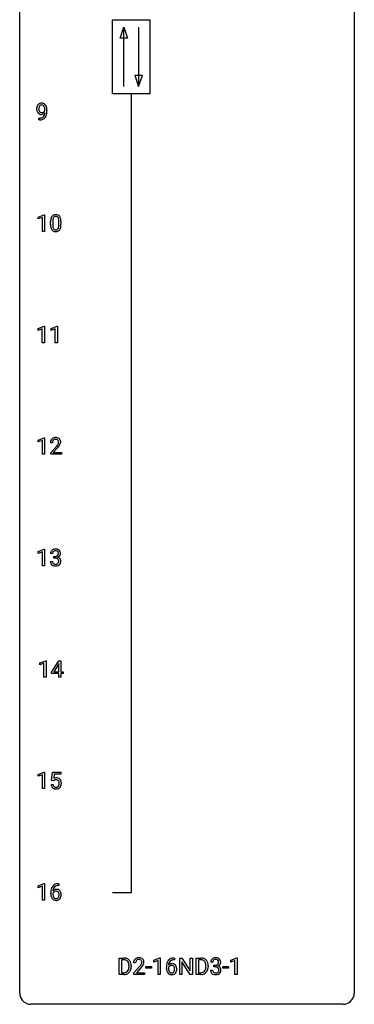
# Model space of a CAD drawing. Extents: x 3 to 27, y -3 to 140.
# Drawn here: x 3 to 27, y -3 to 67 of the extents above; entities that cross this region are included whole.
import ezdxf

# ---------------------------------------------------------------- set-up
doc = ezdxf.new("R2010")
doc.units = 0
doc.layers.add('DEFAULT_255_1_234', color=255, linetype='CONTINUOUS')
doc.layers.add('DEFAULT_255_2_778', color=255, linetype='CONTINUOUS')

msp = doc.modelspace()

# ---------------------------------------------------------------- linework, layer by layer
at = {"layer": 'DEFAULT_255_1_234'}
for p, q in [((4.147, 60.202), (4.147, 60.327)), ((4.147, 60.327), (4.178, 60.327)), ((4.57, 60.876), (4.57, 60.935)), ((4.718, 60.905), (4.718, 60.862)), ((4.176, 60.202), (4.147, 60.202)), ((4.098, 53.281), (4.524, 53.44)), ((4.524, 53.44), (4.547, 53.44)), ((4.547, 53.44), (4.547, 52.265)), ((4.098, 53.146), (4.098, 53.281)), ((4.398, 53.256), (4.098, 53.146)), ((4.398, 52.265), (4.398, 53.256)), ((4.978, 52.744), (4.978, 52.942)), ((5.126, 52.979), (5.126, 52.741)), ((5.567, 52.724), (5.567, 52.967)), ((5.716, 52.957), (5.716, 52.764)), ((4.547, 52.265), (4.398, 52.265)), ((4.089, 45.343), (4.515, 45.503)), ((4.089, 45.208), (4.089, 45.343)), ((4.389, 45.318), (4.089, 45.208)), ((4.389, 44.328), (4.389, 45.318)), ((4.515, 45.503), (4.538, 45.503)), ((4.538, 45.503), (4.538, 44.328)), ((5.013, 45.343), (5.439, 45.503)), ((5.013, 45.208), (5.013, 45.343)), ((5.313, 45.318), (5.013, 45.208)), ((5.313, 44.328), (5.313, 45.318)), ((5.439, 45.503), (5.462, 45.503)), ((5.462, 45.503), (5.462, 44.328)), ((4.538, 44.328), (4.389, 44.328)), ((5.462, 44.328), (5.313, 44.328)), ((4.098, 37.406), (4.524, 37.565)), ((4.098, 37.271), (4.098, 37.406)), ((4.398, 37.381), (4.098, 37.271)), ((4.398, 36.39), (4.398, 37.381)), ((4.524, 37.565), (4.547, 37.565)), ((4.547, 37.565), (4.547, 36.39)), ((5.109, 37.215), (4.96, 37.215)), ((4.983, 36.497), (5.387, 36.947)), ((4.983, 36.39), (4.983, 36.497)), ((5.475, 36.851), (5.162, 36.512)), ((5.162, 36.512), (5.749, 36.512)), ((5.749, 36.512), (5.749, 36.39)), ((4.547, 36.39), (4.398, 36.39)), ((5.749, 36.39), (4.983, 36.39)), ((4.098, 29.468), (4.524, 29.628)), ((4.098, 29.333), (4.098, 29.468)), ((4.524, 29.628), (4.547, 29.628)), ((4.547, 29.628), (4.547, 28.453)), ((4.398, 29.443), (4.098, 29.333)), ((4.398, 28.453), (4.398, 29.443)), ((4.961, 28.761), (5.11, 28.761)), ((5.12, 29.316), (4.971, 29.316)), ((5.199, 28.989), (5.199, 29.11)), ((5.199, 29.11), (5.31, 29.11)), ((5.31, 28.989), (5.199, 28.989)), ((4.547, 28.453), (4.398, 28.453)), ((4.204, 21.531), (4.63, 21.69)), ((4.204, 21.396), (4.204, 21.531)), ((4.504, 21.506), (4.204, 21.396)), ((4.504, 20.515), (4.504, 21.506)), ((4.63, 21.69), (4.653, 21.69)), ((4.653, 21.69), (4.653, 20.515)), ((5.034, 20.874), (5.557, 21.685)), ((5.549, 21.449), (5.202, 20.908)), ((5.566, 21.482), (5.549, 21.449)), ((5.557, 21.685), (5.716, 21.685)), ((5.566, 20.908), (5.566, 21.482)), ((5.716, 21.685), (5.716, 20.908)), ((4.653, 20.515), (4.504, 20.515)), ((5.034, 20.787), (5.034, 20.874)), ((5.566, 20.787), (5.034, 20.787)), ((5.202, 20.908), (5.566, 20.908)), ((5.566, 20.515), (5.566, 20.787)), ((5.716, 20.515), (5.566, 20.515)), ((5.716, 20.908), (5.878, 20.908)), ((5.878, 20.787), (5.716, 20.787)), ((5.716, 20.787), (5.716, 20.515)), ((5.878, 20.908), (5.878, 20.787)), ((4.098, 13.593), (4.524, 13.753)), ((4.098, 13.458), (4.098, 13.593)), ((4.398, 13.568), (4.098, 13.458)), ((4.398, 12.578), (4.398, 13.568)), ((4.524, 13.753), (4.547, 13.753)), ((4.547, 13.753), (4.547, 12.578)), ((5.051, 13.164), (5.11, 13.747)), ((5.11, 13.747), (5.71, 13.747)), ((5.236, 13.61), (5.201, 13.291)), ((5.71, 13.61), (5.236, 13.61)), ((5.71, 13.747), (5.71, 13.61)), ((5.009, 12.886), (5.15, 12.886)), ((5.17, 13.134), (5.051, 13.164)), ((5.209, 13.166), (5.17, 13.134)), ((4.547, 12.578), (4.398, 12.578)), ((4.098, 5.656), (4.524, 5.815)), ((4.098, 5.521), (4.098, 5.656)), ((4.398, 5.631), (4.098, 5.521)), ((4.398, 4.64), (4.398, 5.631)), ((4.524, 5.815), (4.547, 5.815)), ((4.547, 5.815), (4.547, 4.64)), ((5.566, 5.685), (5.538, 5.685)), ((5.539, 5.811), (5.566, 5.811)), ((5.566, 5.811), (5.566, 5.685)), ((4.991, 5.085), (4.991, 5.142)), ((5.141, 5.123), (5.141, 5.068)), ((4.547, 4.64), (4.398, 4.64)), ((9.865, -0.651), (9.865, 0.518)), ((9.865, 0.518), (10.195, 0.518)), ((10.199, 0.391), (10.019, 0.391)), ((10.019, 0.391), (10.019, -0.525)), ((11.031, 0.174), (10.883, 0.174)), ((12.322, 0.364), (12.748, 0.524)), ((12.322, 0.229), (12.322, 0.364)), ((12.622, 0.339), (12.322, 0.229)), ((12.622, -0.651), (12.622, 0.339)), ((12.748, 0.524), (12.771, 0.524)), ((12.771, 0.524), (12.771, -0.651)), ((13.79, 0.393), (13.762, 0.393)), ((13.763, 0.519), (13.79, 0.519)), ((13.79, 0.519), (13.79, 0.393)), ((14.169, -0.651), (14.169, 0.518)), ((14.169, 0.518), (14.324, 0.518)), ((14.324, 0.518), (14.914, -0.387)), ((14.912, -0.651), (14.324, 0.25)), ((14.324, 0.25), (14.324, -0.651)), ((14.914, -0.387), (14.914, 0.518)), ((14.914, 0.518), (15.067, 0.518)), ((15.067, 0.518), (15.067, -0.651)), ((15.341, -0.651), (15.341, 0.518)), ((15.341, 0.518), (15.671, 0.518)), ((15.675, 0.391), (15.495, 0.391)), ((15.495, 0.391), (15.495, -0.525)), ((16.519, 0.211), (16.37, 0.211)), ((16.597, -0.116), (16.597, 0.006)), ((16.597, 0.006), (16.709, 0.006)), ((17.798, 0.364), (18.224, 0.524)), ((17.798, 0.229), (17.798, 0.364)), ((18.098, 0.339), (17.798, 0.229)), ((18.098, -0.651), (18.098, 0.339)), ((18.224, 0.524), (18.247, 0.524)), ((18.247, 0.524), (18.247, -0.651)), ((10.189, -0.651), (9.865, -0.651)), ((10.019, -0.525), (10.182, -0.525)), ((10.558, -0.099), (10.558, -0.03)), ((10.711, -0.027), (10.711, -0.102)), ((10.905, -0.544), (11.31, -0.095)), ((10.905, -0.651), (10.905, -0.544)), ((11.672, -0.651), (10.905, -0.651)), ((11.398, -0.19), (11.084, -0.53)), ((11.084, -0.53), (11.672, -0.53)), ((11.672, -0.53), (11.672, -0.651)), ((11.762, -0.215), (11.762, -0.094)), ((11.762, -0.094), (12.153, -0.094)), ((12.153, -0.215), (11.762, -0.215)), ((12.153, -0.094), (12.153, -0.215)), ((12.771, -0.651), (12.622, -0.651)), ((13.215, -0.206), (13.215, -0.149)), ((13.365, -0.169), (13.365, -0.223)), ((14.324, -0.651), (14.169, -0.651)), ((15.067, -0.651), (14.912, -0.651)), ((15.665, -0.651), (15.341, -0.651)), ((15.495, -0.525), (15.658, -0.525)), ((16.034, -0.099), (16.034, -0.03)), ((16.187, -0.027), (16.187, -0.102)), ((16.36, -0.343), (16.509, -0.343)), ((16.709, -0.116), (16.597, -0.116)), ((17.238, -0.215), (17.238, -0.094)), ((17.238, -0.094), (17.63, -0.094)), ((17.63, -0.215), (17.238, -0.215)), ((17.63, -0.094), (17.63, -0.215)), ((18.247, -0.651), (18.098, -0.651))]:
    msp.add_line(p, q, dxfattribs=at)
for centre, radius, start, end in [((4.513, 60.987), 0.531, 166.7586, 180.32012), ((4.429, 61.005), 0.444, 154.69551, 166.56798), ((4.343, 61.048), 0.349, 136.33242, 155.08714), ((4.315, 61.072), 0.312, 121.23673, 135.96805), ((4.514, 60.998), 0.385, 166.11003, 178.66543), ((4.618, 60.992), 0.49, 178.26321, 180.01111), ((4.396, 61.028), 0.263, 142.10213, 166.38356), ((4.329, 61.046), 0.341, 96.84563, 120.98815), ((4.341, 61.072), 0.193, 112.93823, 142.53208), ((4.343, 61.058), 0.206, 89.2729, 111.91404), ((4.344, 60.952), 0.436, 89.88702, 97.28028), ((4.349, 61.016), 0.372, 70.65056, 90.67491), ((4.348, 61.089), 0.176, 50.38512, 90.6706), ((4.303, 61.035), 0.246, 34.12503, 50.30701), ((4.362, 61.068), 0.319, 36.7493, 69.82199), ((4.254, 60.999), 0.307, 27.20155, 34.68294), ((4.194, 60.971), 0.372, 9.94301, 26.77001), ((4.019, 60.939), 0.551, 359.66338, 10.11753), ((4.262, 60.99), 0.446, 15.39587, 37.08401), ((4.049, 60.928), 0.668, 3.94889, 15.67986), ((4.537, 60.983), 0.555, 179.96523, 184.30139), ((4.446, 60.973), 0.464, 183.9376, 204.12763), ((4.378, 60.945), 0.39, 204.34475, 209.0454), ((4.315, 60.906), 0.315, 208.47272, 236.21349), ((4.538, 60.989), 0.41, 179.6162, 191.87872), ((4.416, 60.962), 0.285, 191.61917, 215.29723), ((4.299, 60.885), 0.289, 236.47179, 254.35413), ((4.172, 60.924), 0.597, 270.6215, 281.40628), ((4.397, 60.95), 0.262, 215.73201, 216.53554), ((4.343, 60.907), 0.193, 215.74867, 239.97275), ((4.313, 60.941), 0.347, 254.59991, 270.41803), ((4.336, 60.902), 0.185, 241.06502, 269.28105), ((4.215, 60.718), 0.387, 281.18526, 299.06211), ((4.316, 60.941), 0.347, 269.99664, 270.79004), ((4.319, 60.895), 0.301, 270.26331, 297.38519), ((4.34, 60.951), 0.234, 268.40625, 270.00713), ((4.34, 60.946), 0.229, 269.9447, 306.82489), ((4.255, 60.65), 0.436, 285.95414, 318.88781), ((4.252, 60.646), 0.306, 299.50678, 313.12009), ((4.29, 60.951), 0.364, 297.40373, 320.01676), ((4.254, 60.638), 0.298, 313.85262, 338.59893), ((4.316, 60.989), 0.278, 305.50724, 327.07734), ((4.092, 60.705), 0.474, 338.25236, 351.24309), ((4.328, 60.979), 0.263, 327.41049, 336.84017), ((3.851, 60.746), 0.718, 350.94095, 357.66919), ((4.286, 60.619), 0.392, 319.33432, 322.09989), ((4.199, 60.678), 0.497, 322.85781, 342.15279), ((3.877, 60.786), 0.836, 341.83595, 352.98842), ((3.349, 60.855), 1.37, 352.83663, 0.27827), ((3.809, 60.906), 0.909, 359.92924, 4.26653), ((4.163, 61.106), 0.904, 270.82072, 273.4013), ((4.182, 60.881), 0.678, 272.92817, 286.49228), ((5.43, 53.082), 0.437, 148.7922, 164.56838), ((5.334, 53.135), 0.328, 144.58839, 148.11763), ((5.3, 53.159), 0.286, 101.64409, 144.51424), ((5.326, 53.158), 0.168, 105.79811, 149.73881), ((5.343, 52.99), 0.46, 89.5284, 102.58198), ((5.344, 53.091), 0.237, 89.38069, 105.67626), ((5.351, 52.987), 0.464, 77.04379, 90.50813), ((5.347, 53.066), 0.263, 81.10601, 90.2185), ((5.365, 53.154), 0.173, 30.74079, 82.46571), ((5.391, 53.151), 0.295, 48.27786, 77.49947), ((5.398, 53.164), 0.281, 36.31421, 47.63059), ((5.311, 53.105), 0.386, 18.29318, 35.67692), ((6.173, 52.947), 1.195, 173.76756, 180.23155), ((6.33, 52.762), 1.353, 180.74494, 181.151), ((6.05, 52.751), 1.072, 180.89762, 188.00555), ((5.721, 52.998), 0.74, 164.30586, 173.90022), ((5.655, 52.694), 0.673, 187.88164, 198.23465), ((6.274, 52.969), 1.148, 177.86317, 179.50441), ((6.167, 52.737), 1.04, 179.79956, 185.24604), ((5.971, 52.983), 0.844, 172.02595, 178.07032), ((5.763, 52.699), 0.634, 185.14116, 193.00796), ((5.641, 53.03), 0.511, 163.37633, 172.1411), ((5.432, 53.094), 0.292, 149.42089, 163.62864), ((5.313, 53.12), 0.236, 24.28712, 31.39356), ((5.196, 53.07), 0.363, 12.08056, 23.8174), ((5.051, 52.671), 0.512, 343.04995, 351.93934), ((4.92, 53.009), 0.646, 4.83622, 12.29045), ((4.705, 52.722), 0.862, 351.8069, 357.79592), ((4.499, 52.971), 1.068, 359.80904, 4.94079), ((4.381, 52.739), 1.186, 357.58719, 359.26775), ((5.057, 53.018), 0.654, 8.02467, 18.56052), ((4.955, 52.707), 0.758, 344.49347, 353.97655), ((4.641, 52.956), 1.075, 1.12741, 8.17183), ((4.491, 52.759), 1.225, 353.8442, 0.22879), ((4.317, 52.944), 1.399, 0.54241, 1.3863), ((5.406, 52.61), 0.41, 197.96935, 215.26236), ((5.304, 52.542), 0.287, 215.86183, 257.27886), ((5.498, 52.636), 0.363, 192.78976, 205.25077), ((5.394, 52.59), 0.248, 205.80054, 211.25375), ((5.341, 52.555), 0.185, 210.37898, 238.40081), ((5.344, 52.697), 0.447, 256.62289, 270.51044), ((5.339, 52.559), 0.188, 239.65206, 265.97938), ((5.348, 52.627), 0.256, 265.13154, 270.06033), ((5.351, 52.594), 0.224, 269.33147, 287.2178), ((5.351, 52.709), 0.459, 269.59773, 281.67344), ((5.364, 52.544), 0.171, 287.7958, 329.08087), ((5.391, 52.542), 0.288, 280.58014, 324.91731), ((5.269, 52.604), 0.284, 328.66347, 343.33251), ((5.354, 52.568), 0.334, 324.93524, 328.61605), ((5.254, 52.622), 0.447, 329.28036, 344.74728), ((5.367, 37.219), 0.407, 163.28787, 180.55818), ((5.287, 37.241), 0.324, 133.45412, 162.947), ((5.305, 37.222), 0.35, 100.78694, 133.4384), ((5.421, 37.22), 0.312, 165.90929, 178.86839), ((5.507, 37.215), 0.398, 178.43817, 180.00839), ((5.32, 37.247), 0.208, 136.17574, 166.36747), ((5.308, 37.257), 0.192, 129.72793, 135.7542), ((5.316, 37.244), 0.207, 102.17394, 129.20619), ((5.339, 37.067), 0.508, 89.66053, 101.37042), ((5.34, 37.141), 0.313, 89.54607, 102.54188), ((5.346, 37.074), 0.502, 78.21712, 90.41304), ((5.343, 37.195), 0.259, 82.16021, 90.15058), ((5.357, 37.269), 0.184, 43.44154, 83.16614), ((5.382, 37.236), 0.336, 55.92682, 78.48886), ((5.349, 37.261), 0.195, 16.17147, 43.52844), ((5.263, 37.248), 0.282, 331.42552, 352.93648), ((5.298, 37.247), 0.248, 359.48663, 15.93398), ((5.277, 37.245), 0.269, 353.22487, 0.01693), ((5.401, 37.27), 0.297, 47.92923, 55.4054), ((5.411, 37.28), 0.283, 4.33477, 48.05607), ((5.345, 37.269), 0.35, 337.89141, 358.99677), ((5.302, 37.263), 0.393, 359.92521, 5.59677), ((4.038, 38.14), 1.801, 318.51325, 320.78284), ((4.567, 37.71), 1.119, 320.73727, 323.97371), ((4.959, 37.426), 0.635, 323.89617, 328.64211), ((4.291, 37.945), 1.611, 317.25868, 319.90461), ((5.164, 37.299), 0.395, 328.8299, 331.78995), ((4.675, 37.629), 1.115, 319.64729, 327.09582), ((5.073, 37.373), 0.641, 326.91354, 338.35052), ((5.282, 29.32), 0.31, 155.34845, 180.74847), ((5.277, 29.317), 0.307, 131.57446, 154.47985), ((5.308, 29.285), 0.352, 96.98755, 131.96907), ((5.304, 29.329), 0.183, 133.83493, 173.53444), ((5.309, 29.323), 0.191, 103.29318, 133.5619), ((5.33, 29.16), 0.478, 89.85961, 97.78252), ((5.329, 29.243), 0.273, 89.53249, 103.53194), ((5.335, 29.134), 0.504, 78.36554, 90.41315), ((5.335, 29.216), 0.301, 76.11166, 90.70262), ((5.374, 29.354), 0.157, 13.95772, 77.67131), ((5.371, 29.3), 0.334, 56.62291, 78.63873), ((5.392, 29.338), 0.291, 47.02535, 56.08541), ((5.394, 29.342), 0.287, 10.9208, 46.77781), ((5.357, 28.761), 0.396, 179.97553, 183.23231), ((5.34, 28.759), 0.229, 179.44651, 196.28693), ((5.377, 29.316), 0.257, 172.50968, 180.13669), ((5.307, 29.449), 0.339, 270.49199, 281.89516), ((5.305, 28.533), 0.456, 84.01934, 89.33312), ((5.321, 28.669), 0.319, 71.90101, 84.35543), ((5.332, 29.339), 0.226, 281.66917, 301.29431), ((5.357, 28.775), 0.207, 49.50886, 72.18365), ((5.349, 29.308), 0.191, 301.78331, 311.75453), ((5.358, 29.298), 0.177, 311.73239, 354.28024), ((5.375, 28.8), 0.176, 12.94982, 48.75514), ((5.364, 29.382), 0.357, 292.54022, 293.69249), ((5.403, 28.737), 0.331, 57.64355, 72.86251), ((5.391, 29.329), 0.297, 292.98021, 325.23923), ((5.239, 29.315), 0.297, 359.18053, 15.04531), ((5.285, 29.31), 0.251, 353.09379, 0.11815), ((5.276, 28.769), 0.278, 344.59866, 357.92696), ((5.289, 28.778), 0.265, 359.50479, 13.42396), ((5.186, 28.776), 0.367, 357.47489, 0.02311), ((5.439, 28.794), 0.263, 36.72489, 57.4698), ((5.376, 29.34), 0.315, 325.23337, 332.87456), ((5.438, 28.796), 0.263, 8.05451, 36.35611), ((5.441, 29.309), 0.243, 332.35499, 359.71794), ((5.258, 29.31), 0.427, 359.63645, 11.60873), ((5.314, 28.775), 0.389, 343.98299, 0.55716), ((5.351, 28.78), 0.351, 359.83206, 8.587), ((5.253, 28.748), 0.291, 181.81829, 229.64551), ((5.294, 28.795), 0.354, 229.4223, 256.85562), ((5.291, 28.746), 0.179, 196.56615, 227.7059), ((5.307, 28.764), 0.203, 227.76521, 257.87628), ((5.328, 28.933), 0.496, 256.68289, 270.44121), ((5.33, 28.858), 0.3, 257.45844, 270.4266), ((5.334, 28.887), 0.329, 269.59621, 280.87892), ((5.334, 28.937), 0.5, 269.72864, 280.38564), ((5.357, 28.773), 0.212, 280.63464, 299.85959), ((5.365, 28.794), 0.354, 279.78299, 311.62557), ((5.376, 28.737), 0.171, 300.35763, 314.5518), ((5.368, 28.743), 0.182, 315.07284, 345.0431), ((5.402, 28.751), 0.297, 311.63595, 343.76518), ((5.387, 12.973), 0.368, 93.71822, 120.2539), ((5.396, 12.892), 0.449, 89.96602, 94.2496), ((5.4, 12.951), 0.39, 73.80433, 90.55859), ((5.424, 13.037), 0.302, 41.30715, 73.54302), ((5.457, 12.924), 0.449, 184.92471, 194.49759), ((5.333, 12.888), 0.32, 193.75369, 228.52712), ((5.34, 12.899), 0.334, 228.90239, 256.33143), ((5.476, 12.928), 0.329, 187.36005, 198.67329), ((5.371, 12.891), 0.218, 198.44517, 217.79448), ((5.341, 12.87), 0.182, 218.28872, 228.56124), ((5.316, 13.026), 0.176, 114.19507, 127.3641), ((5.351, 12.883), 0.198, 228.96549, 258.12347), ((5.339, 12.971), 0.235, 98.98309, 113.89089), ((5.36, 12.849), 0.36, 89.68049, 99.16144), ((5.372, 12.972), 0.288, 257.72583, 270.40136), ((5.362, 12.916), 0.293, 84.69576, 90.06762), ((5.376, 12.927), 0.244, 269.42044, 286.4209), ((5.374, 12.997), 0.211, 41.78503, 85.98928), ((5.391, 12.873), 0.188, 286.72514, 320.60036), ((5.415, 12.885), 0.319, 281.83964, 316.54578), ((5.351, 12.977), 0.241, 12.64903, 41.60813), ((5.353, 12.904), 0.237, 320.67126, 344.54417), ((5.237, 12.938), 0.358, 344.24122, 356.73571), ((5.246, 12.952), 0.35, 359.55769, 12.95349), ((5.112, 12.949), 0.483, 356.35488, 0.05003), ((5.409, 12.889), 0.326, 316.81712, 323.14928), ((5.382, 13.001), 0.356, 13.5076, 41.21742), ((5.379, 12.907), 0.36, 323.673, 348.16725), ((5.218, 12.958), 0.526, 1.13313, 13.88294), ((5.204, 12.947), 0.54, 347.85724, 0.42933), ((5.077, 12.951), 0.667, 359.99194, 1.54425), ((5.37, 13.019), 0.458, 256.24271, 270.44863), ((5.377, 13.041), 0.479, 269.57701, 282.42148), ((5.543, 5.306), 0.53, 141.4298, 157.8541), ((5.479, 5.351), 0.451, 102.87158, 140.85647), ((5.505, 5.329), 0.35, 104.28553, 133.86293), ((5.544, 5.107), 0.703, 90.37783, 103.58693), ((5.544, 5.185), 0.5, 90.6001, 104.5147), ((6.204, 5.149), 1.213, 171.45252, 180.31588), ((5.646, 5.081), 0.655, 179.63451, 191.78365), ((5.765, 5.217), 0.768, 157.98026, 171.62467), ((5.452, 5.038), 0.456, 191.41158, 218.60778), ((5.357, 5.046), 0.23, 145.29749, 160.26603), ((5.664, 5.065), 0.523, 179.65143, 190.28559), ((5.372, 5.102), 0.303, 95.8331, 138.99549), ((5.827, 5.241), 0.687, 173.78106, 174.92546), ((5.687, 5.26), 0.545, 161.28498, 174.20767), ((5.495, 5.033), 0.351, 190.09454, 207.50982), ((5.375, 5.031), 0.252, 124.9745, 144.8959), ((5.521, 5.318), 0.369, 134.53027, 161.62109), ((5.37, 5.047), 0.237, 89.8751, 126.20717), ((5.395, 4.975), 0.433, 89.87537, 97.0544), ((5.371, 5.049), 0.235, 85.01407, 90.05133), ((5.377, 5.099), 0.184, 36.82507, 85.74157), ((5.399, 5.058), 0.349, 71.64078, 90.62401), ((5.414, 5.114), 0.292, 39.63678, 71.01902), ((5.335, 5.061), 0.241, 32.30354, 38.08267), ((5.319, 4.98), 0.261, 322.60079, 346.51824), ((5.305, 5.044), 0.276, 11.04823, 31.81465), ((5.203, 5.009), 0.38, 346.25822, 358.77416), ((5.177, 5.017), 0.407, 359.6214, 11.28391), ((5.101, 5.015), 0.482, 358.37552, 0.0098), ((5.351, 5.058), 0.376, 10.65873, 39.9044), ((5.192, 5.018), 0.539, 347.24869, 0.43693), ((5.196, 5.025), 0.535, 359.6826, 11.13262), ((5.364, 4.964), 0.341, 218.16651, 245.87812), ((5.438, 5.006), 0.288, 207.95832, 216.32511), ((5.404, 4.979), 0.245, 215.76614, 232.54568), ((5.364, 4.978), 0.354, 246.91402, 270.74373), ((5.366, 4.93), 0.183, 232.80054, 270.66056), ((5.371, 4.966), 0.219, 269.35537, 288.47443), ((5.369, 5.081), 0.457, 269.88743, 276.79177), ((5.391, 4.951), 0.325, 275.63421, 317.82485), ((5.38, 4.931), 0.183, 289.18333, 322.96838), ((5.359, 4.978), 0.367, 318.14097, 347.61186), ((10.199, -0.068), 0.587, 75.41011, 90.38041), ((10.197, -0.065), 0.457, 79.21522, 89.74456), ((10.23, 0.079), 0.308, 40.38405, 80.14311), ((10.222, 0.027), 0.488, 60.14559, 75.18884), ((10.238, 0.055), 0.456, 26.52536, 60.14509), ((10.204, 0.06), 0.341, 26.57772, 40.15322), ((10.112, 0.016), 0.443, 9.65719, 26.19328), ((9.876, -0.026), 0.683, 359.6455, 9.86079), ((10.126, -0.004), 0.583, 7.40304, 26.83208), ((9.967, -0.029), 0.744, 0.16054, 7.71762), ((11.29, 0.178), 0.407, 163.28787, 180.55818), ((11.21, 0.2), 0.324, 133.45412, 162.947), ((11.227, 0.181), 0.35, 100.78694, 133.4384), ((11.43, 0.174), 0.398, 178.43817, 180.00839), ((11.343, 0.178), 0.312, 165.90929, 178.86839), ((11.243, 0.205), 0.208, 136.17574, 166.36747), ((11.231, 0.215), 0.192, 129.72793, 135.7542), ((11.238, 0.203), 0.207, 102.17394, 129.20619), ((11.262, 0.026), 0.508, 89.66053, 101.37042), ((11.263, 0.099), 0.313, 89.54607, 102.54188), ((11.269, 0.032), 0.502, 78.21712, 90.41304), ((11.266, 0.153), 0.259, 82.16021, 90.15058), ((11.279, 0.227), 0.184, 43.44154, 83.16614), ((10.49, 0.668), 1.119, 320.73727, 323.97371), ((11.304, 0.194), 0.336, 55.92682, 78.48886), ((10.882, 0.384), 0.635, 323.89617, 328.64211), ((11.272, 0.219), 0.195, 16.17147, 43.52844), ((11.086, 0.258), 0.395, 328.8299, 331.78995), ((11.186, 0.206), 0.282, 331.42552, 352.93648), ((11.221, 0.205), 0.248, 359.48663, 15.93398), ((11.2, 0.203), 0.269, 353.22487, 0.01693), ((11.324, 0.228), 0.297, 47.92923, 55.4054), ((11.334, 0.238), 0.283, 4.33477, 48.05607), ((10.996, 0.332), 0.641, 326.91354, 338.35052), ((11.267, 0.227), 0.35, 337.89141, 358.99677), ((11.225, 0.221), 0.393, 359.92521, 5.59677), ((14.428, -0.143), 1.213, 171.45252, 180.31588), ((13.988, -0.074), 0.768, 157.98026, 171.62467), ((13.767, 0.014), 0.53, 141.4298, 157.8541), ((13.703, 0.059), 0.451, 102.87158, 140.85647), ((13.596, -0.189), 0.303, 95.8331, 138.99549), ((14.051, -0.051), 0.687, 173.78106, 174.92546), ((13.91, -0.032), 0.545, 161.28498, 174.20767), ((13.745, 0.027), 0.369, 134.53027, 161.62109), ((13.729, 0.038), 0.35, 104.28553, 133.86293), ((13.618, -0.317), 0.433, 89.87537, 97.0544), ((13.768, -0.185), 0.703, 90.37783, 103.58693), ((13.623, -0.234), 0.349, 71.64078, 90.62401), ((13.767, -0.107), 0.5, 90.6001, 104.5147), ((13.638, -0.178), 0.292, 39.63678, 71.01902), ((13.574, -0.233), 0.376, 10.65873, 39.9044), ((15.675, -0.068), 0.587, 75.41011, 90.38041), ((15.673, -0.065), 0.457, 79.21522, 89.74456), ((15.706, 0.079), 0.308, 40.38405, 80.14311), ((15.698, 0.027), 0.488, 60.14559, 75.18884), ((15.714, 0.055), 0.456, 26.52536, 60.14509), ((15.68, 0.06), 0.341, 26.57772, 40.15322), ((15.588, 0.016), 0.443, 9.65719, 26.19328), ((15.352, -0.026), 0.683, 359.6455, 9.86079), ((15.602, -0.004), 0.583, 7.40304, 26.83208), ((15.443, -0.029), 0.744, 0.16054, 7.71762), ((16.68, 0.215), 0.31, 155.34845, 180.74847), ((16.676, 0.212), 0.307, 131.57446, 154.47985), ((16.707, 0.181), 0.352, 96.98755, 131.96907), ((16.776, 0.212), 0.257, 172.50968, 180.13669), ((16.703, 0.225), 0.183, 133.83493, 173.53444), ((16.708, 0.219), 0.191, 103.29318, 133.5619), ((16.729, 0.056), 0.478, 89.85961, 97.78252), ((16.728, 0.139), 0.273, 89.53249, 103.53194), ((16.706, 0.345), 0.339, 270.49199, 281.89516), ((16.734, 0.03), 0.504, 78.36554, 90.41315), ((16.734, 0.111), 0.301, 76.11166, 90.70262), ((16.73, 0.235), 0.226, 281.66917, 301.29431), ((16.772, 0.25), 0.157, 13.95772, 77.67131), ((16.769, 0.196), 0.334, 56.62291, 78.63873), ((16.747, 0.204), 0.191, 301.78331, 311.75453), ((16.756, 0.193), 0.177, 311.73239, 354.28024), ((16.79, 0.225), 0.297, 292.98021, 325.23923), ((16.638, 0.211), 0.297, 359.18053, 15.04531), ((16.684, 0.206), 0.251, 353.09379, 0.11815), ((16.791, 0.234), 0.291, 47.02535, 56.08541), ((16.793, 0.238), 0.287, 10.9208, 46.77781), ((16.775, 0.235), 0.315, 325.23337, 332.87456), ((16.84, 0.204), 0.243, 332.35499, 359.71794), ((16.656, 0.206), 0.427, 359.63645, 11.60873), ((10.186, -0.065), 0.46, 269.49704, 284.0205), ((10.184, 0.028), 0.679, 270.44439, 278.45111), ((10.209, -0.123), 0.527, 278.10719, 299.03395), ((10.221, -0.201), 0.319, 283.77003, 318.15555), ((10.188, -0.176), 0.361, 318.74156, 343.68736), ((10.245, -0.191), 0.449, 299.25317, 333.45713), ((10.007, -0.12), 0.55, 343.33251, 355.8549), ((9.797, -0.1), 0.761, 355.49885, 0.07917), ((10.149, -0.139), 0.559, 333.07065, 348.71818), ((9.983, -0.106), 0.728, 348.72894, 0.30125), ((9.961, 1.098), 1.801, 318.51325, 320.78284), ((10.214, 0.903), 1.611, 317.25868, 319.90461), ((10.597, 0.587), 1.115, 319.64729, 327.09582), ((13.87, -0.211), 0.655, 179.63451, 191.78365), ((13.676, -0.254), 0.456, 191.41158, 218.60778), ((13.588, -0.328), 0.341, 218.16651, 245.87812), ((13.581, -0.246), 0.23, 145.29749, 160.26603), ((13.888, -0.226), 0.523, 179.65143, 190.28559), ((13.719, -0.258), 0.351, 190.09454, 207.50982), ((13.598, -0.26), 0.252, 124.9745, 144.8959), ((13.662, -0.285), 0.288, 207.95832, 216.32511), ((13.628, -0.313), 0.245, 215.76614, 232.54568), ((13.587, -0.313), 0.354, 246.91402, 270.74373), ((13.594, -0.245), 0.237, 89.8751, 126.20717), ((13.59, -0.362), 0.183, 232.80054, 270.66056), ((13.594, -0.325), 0.219, 269.35537, 288.47443), ((13.593, -0.211), 0.457, 269.88743, 276.79177), ((13.595, -0.243), 0.235, 85.01407, 90.05133), ((13.601, -0.193), 0.184, 36.82507, 85.74157), ((13.615, -0.341), 0.325, 275.63421, 317.82485), ((13.604, -0.36), 0.183, 289.18333, 322.96838), ((13.559, -0.231), 0.241, 32.30354, 38.08267), ((13.543, -0.312), 0.261, 322.60079, 346.51824), ((13.528, -0.248), 0.276, 11.04823, 31.81465), ((13.427, -0.283), 0.38, 346.25822, 358.77416), ((13.401, -0.274), 0.407, 359.6214, 11.28391), ((13.325, -0.277), 0.482, 358.37552, 0.0098), ((13.582, -0.314), 0.367, 318.14097, 347.61186), ((13.416, -0.274), 0.539, 347.24869, 0.43693), ((13.42, -0.267), 0.535, 359.6826, 11.13262), ((15.662, -0.065), 0.46, 269.49704, 284.0205), ((15.66, 0.028), 0.679, 270.44439, 278.45111), ((15.685, -0.123), 0.527, 278.10719, 299.03395), ((15.697, -0.201), 0.319, 283.77003, 318.15555), ((15.664, -0.176), 0.361, 318.74156, 343.68736), ((15.721, -0.191), 0.449, 299.25317, 333.45713), ((15.483, -0.12), 0.55, 343.33251, 355.8549), ((15.273, -0.1), 0.761, 355.49885, 0.07917), ((15.625, -0.139), 0.559, 333.07065, 348.71818), ((15.459, -0.106), 0.728, 348.72894, 0.30125), ((16.756, -0.343), 0.396, 179.97553, 183.23231), ((16.652, -0.356), 0.291, 181.81829, 229.64551), ((16.693, -0.309), 0.354, 229.4223, 256.85562), ((16.738, -0.345), 0.229, 179.44651, 196.28693), ((16.69, -0.358), 0.179, 196.56615, 227.7059), ((16.706, -0.34), 0.203, 227.76521, 257.87628), ((16.727, -0.171), 0.496, 256.68289, 270.44121), ((16.729, -0.246), 0.3, 257.45844, 270.4266), ((16.704, -0.571), 0.456, 84.01934, 89.33312), ((16.733, -0.217), 0.329, 269.59621, 280.87892), ((16.733, -0.167), 0.5, 269.72864, 280.38564), ((16.72, -0.435), 0.319, 71.90101, 84.35543), ((16.756, -0.331), 0.212, 280.63464, 299.85959), ((16.756, -0.329), 0.207, 49.50886, 72.18365), ((16.763, -0.311), 0.354, 279.78299, 311.62557), ((16.775, -0.368), 0.171, 300.35763, 314.5518), ((16.774, -0.304), 0.176, 12.94982, 48.75514), ((16.767, -0.362), 0.182, 315.07284, 345.0431), ((16.763, 0.278), 0.357, 292.54022, 293.69249), ((16.802, -0.367), 0.331, 57.64355, 72.86251), ((16.675, -0.335), 0.278, 344.59866, 357.92696), ((16.687, -0.326), 0.265, 359.50479, 13.42396), ((16.585, -0.329), 0.367, 357.47489, 0.02311), ((16.837, -0.31), 0.263, 36.72489, 57.4698), ((16.801, -0.353), 0.297, 311.63595, 343.76518), ((16.836, -0.309), 0.263, 8.05451, 36.35611), ((16.712, -0.329), 0.389, 343.98299, 0.55716), ((16.75, -0.324), 0.351, 359.83206, 8.587)]:
    msp.add_arc(centre, radius, start, end, dxfattribs=at)
at = {"layer": 'DEFAULT_255_2_778'}
for p, q in [((2.779, -1.984), (2.779, 139.303)), ((26.591, 139.303), (26.591, -1.984)), ((9.393, 67.336), (12.039, 67.336)), ((9.393, 62.045), (9.393, 67.336)), ((12.039, 67.336), (12.039, 62.045)), ((9.922, 66.014), (10.187, 66.807)), ((10.187, 62.574), (10.187, 66.807)), ((10.187, 66.807), (10.452, 66.014)), ((11.245, 66.807), (11.245, 62.574)), ((10.452, 66.014), (9.922, 66.014)), ((10.981, 63.368), (11.245, 62.574)), ((11.51, 63.368), (10.981, 63.368)), ((11.245, 62.574), (11.51, 63.368)), ((12.039, 62.045), (9.393, 62.045)), ((10.716, 62.045), (10.716, 5.159)), ((10.716, 5.159), (9.393, 5.159)), ((25.797, -2.778), (3.572, -2.778))]:
    msp.add_line(p, q, dxfattribs=at)
for centre, start, end in [((3.57, -1.986), 179.85241, 219.16419), ((25.8, -1.986), 309.47617, 0.14826), ((3.57, -1.987), 219.12821, 270.1454), ((25.799, -1.987), 269.85174, 309.51118)]:
    msp.add_arc(centre, 0.791, start, end, dxfattribs=at)

doc.saveas('drawing.dxf')
